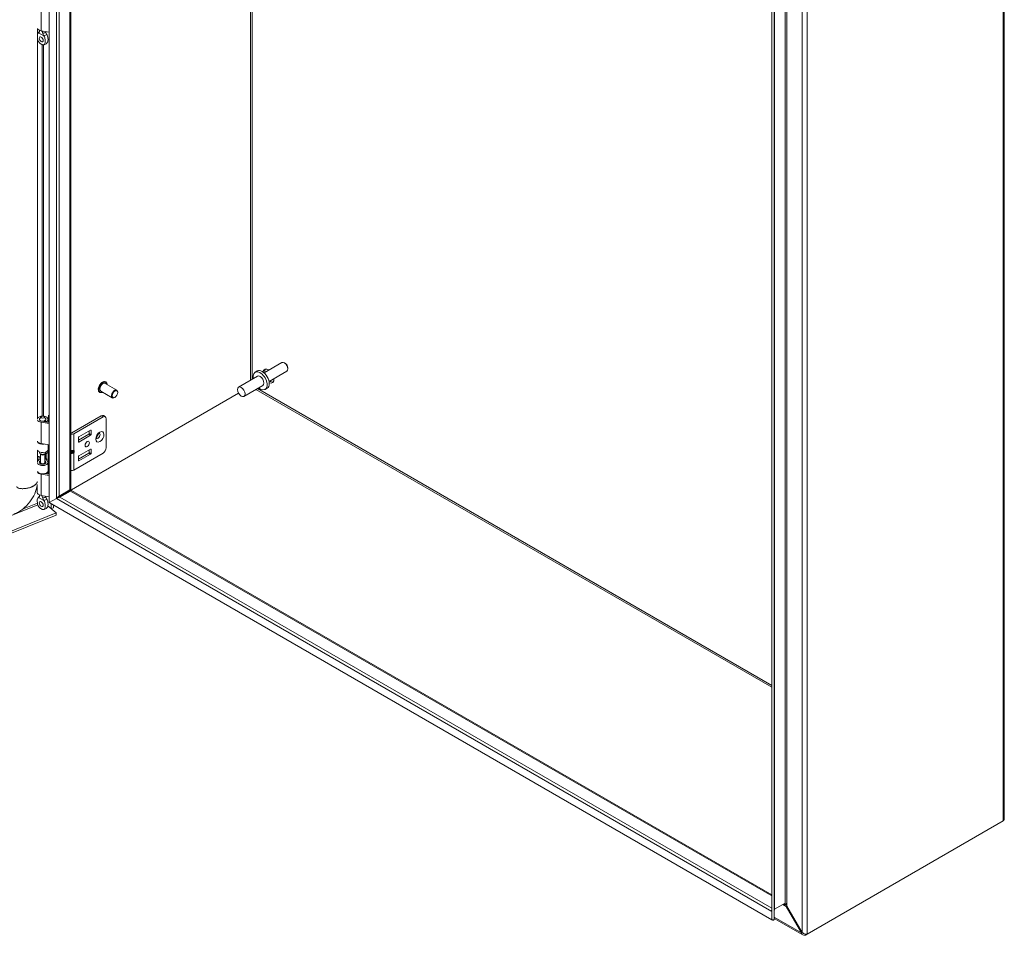
# Model space of a CAD drawing. Units: inches. Extents: x 6 to 214, y 4 to 131.
# Drawn here: x 196 to 214, y 28 to 44 of the extents above; entities that cross this region are included whole.
import ezdxf

# ---------------------------------------------------------------- set-up
doc = ezdxf.new("R2010")
doc.units = ezdxf.units.IN
doc.header["$LTSCALE"] = 13
doc.header["$MEASUREMENT"] = 0
doc.layers.add('Visible (ANSI)', color=7, linetype='Continuous', lineweight=5)
doc.layers.add('Visible Narrow (ANSI)', color=7, linetype='Continuous', lineweight=5)

msp = doc.modelspace()

# ---------------------------------------------------------------- linework, layer by layer
at = {"layer": 'Visible (ANSI)'}
for p, q in [((196.049, 35.58), (196.049, 54.011)), ((196.446, 53.781), (196.446, 35.823)), ((213.504, 48.811), (213.504, 29.8)), ((209.253, 46.387), (209.253, 27.957)), ((209.301, 46.387), (209.301, 27.957)), ((195.834, 44.239), (195.834, 37.102)), ((195.87, 44.203), (195.87, 44.211)), ((196.049, 44.177), (195.9, 44.203)), ((199.851, 37.986), (199.812, 37.963)), ((200.302, 38.139), (199.977, 37.951)), ((200.391, 37.984), (200.067, 37.796)), ((200.363, 38.125), (200.347, 38.134)), ((200.41, 38.043), (200.41, 38.025)), ((199.854, 37.889), (199.51, 37.69)), ((197.202, 37.495), (196.99, 37.617)), ((197.284, 37.635), (197.071, 37.758)), ((197.082, 37.785), (197.079, 37.786)), ((199.952, 37.721), (199.607, 37.522)), ((200.034, 37.669), (199.995, 37.647)), ((199.509, 37.578), (196.183, 35.658)), ((199.51, 37.578), (196.183, 35.657)), ((196.972, 37.595), (196.969, 37.597)), ((197.25, 37.503), (197.243, 37.499)), ((197.3, 37.59), (197.3, 37.598)), ((195.87, 37.094), (195.87, 37.103)), ((195.9, 37.15), (195.875, 37.117)), ((195.956, 37.15), (195.982, 37.117)), ((195.971, 37.059), (195.971, 37.079)), ((195.998, 37.063), (195.971, 37.079)), ((195.987, 37.094), (195.987, 37.103)), ((196.027, 37.05), (196.027, 37.103)), ((196.038, 37.048), (196.038, 37.177)), ((196.038, 37.177), (196.049, 37.168)), ((196.999, 37.166), (196.464, 36.857)), ((196.497, 36.838), (197.032, 37.147)), ((197.04, 37.17), (197.072, 37.151)), ((197.089, 37.114), (197.089, 36.583)), ((196.049, 37.023), (195.9, 37.049)), ((195.911, 37.07), (196.049, 37.046)), ((195.998, 37.055), (195.998, 37.063)), ((196.591, 36.779), (196.806, 36.904)), ((196.813, 36.9), (196.813, 36.824)), ((196.45, 36.857), (196.446, 36.859)), ((196.584, 36.721), (196.774, 36.831)), ((196.584, 36.692), (196.584, 36.767)), ((196.806, 36.812), (196.591, 36.687)), ((196.781, 36.843), (196.781, 36.889)), ((195.834, 36.536), (195.834, 36.314)), ((196.049, 36.634), (195.9, 36.66)), ((196.027, 36.554), (196.027, 36.638)), ((196.038, 36.099), (196.038, 36.636)), ((196.806, 36.558), (196.591, 36.434)), ((196.781, 36.543), (196.781, 36.497)), ((196.813, 36.478), (196.813, 36.554)), ((195.888, 36.413), (195.834, 36.392)), ((195.888, 36.386), (195.834, 36.365)), ((195.87, 36.495), (195.87, 36.508)), ((195.891, 36.461), (195.875, 36.482)), ((195.888, 36.311), (195.888, 36.465)), ((195.965, 36.461), (195.982, 36.482)), ((195.969, 36.311), (195.969, 36.465)), ((195.979, 36.387), (196.007, 36.366)), ((195.981, 36.386), (196.018, 36.339)), ((195.985, 36.488), (196.007, 36.472)), ((195.987, 36.495), (195.987, 36.508)), ((196.007, 36.472), (196.037, 36.486)), ((196.007, 36.366), (196.007, 36.472)), ((196.007, 36.366), (196.037, 36.38)), ((196.037, 36.486), (196.009, 36.507)), ((196.037, 36.38), (196.037, 36.486)), ((196.446, 36.523), (196.483, 36.523)), ((196.446, 36.506), (196.483, 36.506)), ((196.497, 36.175), (197.032, 36.483)), ((196.774, 36.485), (196.584, 36.375)), ((196.584, 36.421), (196.584, 36.346)), ((196.591, 36.342), (196.806, 36.466)), ((195.888, 36.316), (195.875, 36.299)), ((195.983, 36.33), (195.969, 36.348)), ((195.969, 36.316), (195.982, 36.299)), ((196.027, 36.164), (196.027, 36.315)), ((196.049, 36.074), (195.9, 36.1)), ((195.967, 36.111), (196.049, 36.097)), ((195.971, 36.11), (195.971, 36.112)), ((195.998, 36.114), (195.99, 36.119)), ((195.998, 36.106), (195.998, 36.114)), ((196.027, 36.101), (196.027, 36.154)), ((195.829, 35.766), (195.829, 35.903)), ((196.426, 35.812), (196.231, 35.699)), ((196.426, 35.812), (196.446, 35.823)), ((196.446, 35.823), (196.446, 35.823)), ((195.87, 35.711), (195.87, 35.72)), ((196.049, 35.685), (195.9, 35.711)), ((196.049, 35.58), (196.183, 35.658)), ((196.049, 35.58), (196.183, 35.657)), ((196.243, 35.678), (196.438, 35.791)), ((196.348, 35.76), (196.263, 35.71)), ((196.458, 35.802), (196.438, 35.791)), ((196.458, 35.802), (209.253, 28.415)), ((196.458, 35.802), (196.458, 35.802)), ((196.024, 35.52), (196.085, 35.47)), ((196.024, 35.519), (196.177, 35.393)), ((209.253, 27.956), (196.049, 35.58)), ((196.085, 35.6), (196.085, 35.601)), ((196.085, 35.47), (196.085, 35.559)), ((196.124, 35.486), (196.085, 35.47)), ((196.124, 35.624), (196.124, 35.623)), ((196.124, 35.536), (196.124, 35.486)), ((180.35, 28.994), (196.177, 35.393)), ((180.35, 28.955), (196.177, 35.353)), ((196.177, 35.393), (196.177, 35.353)), ((213.484, 29.764), (209.904, 27.697)), ((209.502, 28.262), (209.307, 28.15)), ((209.253, 28.111), (209.253, 28.111)), ((209.253, 27.956), (209.253, 28.111)), ((209.531, 28.206), (209.519, 28.199)), ((209.519, 28.199), (209.795, 27.72)), ((209.807, 27.727), (209.531, 28.206)), ((209.301, 27.957), (209.253, 27.957)), ((209.277, 27.943), (209.253, 27.956)), ((209.277, 27.957), (209.277, 27.943)), ((209.822, 27.681), (209.301, 27.982)), ((209.807, 27.727), (209.795, 27.72)), ((209.87, 27.697), (209.87, 27.677)), ((209.87, 27.677), (209.904, 27.697))]:
    msp.add_line(p, q, dxfattribs=at)
for centre, major_axis, ratio, start_param, end_param in [((195.928, 44.258), (-0.0992, 0), 0.57735, 0.256429, 1.28086), ((195.953, 44.075), (0.0253, -0.0439), 0.57735, 4.637563, 4.787215), ((200.347, 38.061), (-0.0447, 0.0774), 0.57735, 3.141593, 6.283185), ((199.903, 37.805), (-0.091, 0.158), 0.57735, 2.132773, 7.292005), ((199.942, 37.828), (-0.091, 0.158), 0.57735, 3.141593, 6.283185), ((200.055, 37.893), (-0.071, 0.123), 0.57735, 5.392104, 6.907915), ((200.089, 37.912), (-0.071, 0.123), 0.57735, 0.241546, 0.891081), ((200.363, 38.07), (-0.0333, 0.0577), 0.57735, 3.926991, 5.497787), ((199.903, 37.805), (-0.0488, 0.0844), 0.57735, 3.141593, 6.283185), ((200.055, 37.893), (0.071, -0.123), 0.57735, 5.658456, 7.174267), ((200.089, 37.912), (0.071, -0.123), 0.57735, 5.392104, 6.041639), ((197.031, 37.688), (-0.0406, -0.0704), 0.57735, 3.141593, 6.283185), ((197.243, 37.565), (0.0406, 0.0704), 0.57735, 5.497787, 10.210176), ((195.928, 37.103), (-0.0992, 0), 0.57735, 0.256429, 1.28086), ((195.928, 37.103), (-0.0992, 0), 0.57735, 2.356194, 5.956772), ((195.928, 37.103), (-0.0608, 0), 0.57735, 5.588024, 7.564046), ((195.928, 37.103), (-0.0585, 0), 0.57735, 5.862651, 9.845312), ((195.928, 37.103), (0.0608, 0), 0.57735, 5.497787, 6.978347), ((196.999, 37.099), (0.0406, 0.0704), 0.57735, 0, 0.785398), ((197.032, 37.08), (0.0406, 0.0704), 0.57735, 5.497787, 7.068583), ((196.806, 36.896), (0.00508, 0.0088), 0.57735, 5.497787, 7.068583), ((196.457, 36.861), (0.0562, 0), 0.57735, 4.513612, 5.497787), ((196.457, 36.861), (-0.0102, 0), 0.57735, 0.785398, 2.356194), ((196.591, 36.771), (0.00508, 0.0088), 0.57735, 0.785398, 2.356194), ((196.774, 36.839), (0.00508, 0.0088), 0.57735, 3.926991, 5.497787), ((196.806, 36.82), (-0.00508, -0.0088), 0.57735, 0.785398, 2.356194), ((196.906, 36.821), (-0.0279, -0.0484), 0.57735, 1.123335, 2.018258), ((195.928, 36.715), (-0.0992, 0), 0.57735, 0.256429, 1.28086), ((195.928, 36.706), (-0.0992, 0), 0.57735, 0.256429, 1.845938), ((195.928, 36.554), (-0.0992, 0), 0.57735, 0.256429, 3.141593), ((196.489, 36.542), (0.0177, 0.014), 0.709013, 4.202321, 4.987719), ((196.591, 36.696), (-0.00508, -0.0088), 0.57735, 5.497787, 7.068583), ((196.806, 36.55), (0.00508, 0.0088), 0.57735, 5.497787, 7.068583), ((197.032, 36.55), (0.0406, 0.0704), 0.57735, 3.926991, 5.497787), ((195.858, 36.439), (0.154, 0), 0.57735, 1.68034, 1.725305), ((195.858, 36.332), (0.154, 0), 0.57735, 1.376318, 1.725305), ((195.928, 36.315), (-0.0992, 0), 0.57735, 5.134489, 5.956772), ((195.928, 36.495), (-0.0585, 0), 0.57735, 0, 3.141593), ((195.928, 36.47), (0.0406, 0), 0.57735, 3.562127, 5.862651), ((195.858, 36.332), (0.154, 0), 0.57735, 0.663225, 0.763498), ((195.858, 36.439), (-0.192, 0), 0.57735, 3.804818, 3.888374), ((196.468, 36.546), (-0.0269, 0.0181), 0.554902, 2.451257, 2.713057), ((196.468, 36.483), (0.0269, 0.0181), 0.554902, 0.428536, 0.690335), ((196.489, 36.511), (-0.0202, 0.0065), 0.254071, 1.652328, 2.437726), ((196.591, 36.425), (0.00508, 0.0088), 0.57735, 0.785398, 2.356194), ((196.774, 36.493), (0.00508, 0.0088), 0.57735, 3.926991, 5.497787), ((196.806, 36.474), (-0.00508, -0.0088), 0.57735, 0.785398, 2.356194), ((195.928, 36.315), (0.0992, 0), 0.57735, 3.398022, 6.719518), ((195.928, 36.315), (-0.0608, 0), 0.57735, 5.444473, 9.86111), ((195.928, 36.286), (-0.0585, 0), 0.57735, 5.862651, 5.879287), ((195.928, 36.311), (-0.0406, 0), 0.57735, 0, 3.141593), ((195.928, 36.286), (-0.0585, 0), 0.57735, 3.545491, 3.562127), ((196.457, 36.198), (0.0562, 0), 0.57735, 4.513612, 5.497787), ((196.591, 36.35), (-0.00508, -0.0088), 0.57735, 5.497787, 7.068583), ((195.928, 36.164), (0.0992, 0), 0.57735, 3.398022, 6.283185), ((195.928, 36.154), (-0.0992, 0), 0.57735, 0.256429, 1.28086), ((195.928, 36.154), (0.0992, 0), 0.57735, 5.497787, 6.364387), ((195.928, 35.766), (-0.0992, 0), 0.57735, 0, 1.28086), ((196.217, 35.737), (-0.065, 0), 0.57735, 1.838418, 2.356194), ((196.309, 35.783), (0.0559, 0), 0.57735, 5.497787, 6.057169), ((195.953, 35.583), (0.0254, -0.0439), 0.57735, 4.637563, 4.787215)]:
    msp.add_ellipse(centre, major_axis=major_axis, ratio=ratio, start_param=start_param, end_param=end_param, dxfattribs=at)
for centre, major_axis in [((195.903, 44.046), (0.0254, -0.0439)), ((197.25, 37.561), (0.0355, 0.0615)), ((199.558, 37.606), (0.0488, -0.0844)), ((195.928, 37.143), (0.0306, 0)), ((196.745, 36.649), (0.0279, 0.0484)), ((195.903, 35.554), (0.0253, -0.0439))]:
    msp.add_ellipse(centre, major_axis=major_axis, ratio=0.57735, dxfattribs=at)
for points, knots in [([(195.853, 44.166), (195.847, 44.163), (195.843, 44.157), (195.837, 44.146), (195.836, 44.142), (195.834, 44.137)], [0.000001, 0.000001, 0.000001, 0.000001, 0.1367723, 0.1367723, 0.2205465, 0.2205465, 0.2205465, 0.2205465]), ([(195.843, 44.157), (195.848, 44.165), (195.854, 44.171), (195.863, 44.179), (195.865, 44.18), (195.868, 44.182)], [0, 0, 0, 0, 0.1041104, 0.1041104, 0.1353462, 0.1353462, 0.1353462, 0.1353462]), ([(195.854, 44.167), (195.859, 44.169), (195.863, 44.172), (195.868, 44.181), (195.87, 44.187), (195.87, 44.193), (195.87, 44.193), (195.87, 44.193)], [0.6174653, 0.6174653, 0.6174653, 0.6174653, 0.7224268, 0.7224268, 0.8270351, 0.8270351, 0.8273639, 0.8273639, 0.8273639, 0.8273639]), ([(195.867, 44.18), (195.867, 44.18), (195.867, 44.18), (195.867, 44.181), (195.868, 44.182), (195.869, 44.184), (195.869, 44.186), (195.869, 44.188)], [5.0622765, 5.0622765, 5.0622765, 5.0622765, 5.1329054, 5.1329054, 5.2739802, 5.2739802, 5.415055, 5.415055, 5.415055, 5.415055]), ([(195.87, 44.211), (195.87, 44.208), (195.87, 44.205), (195.87, 44.199), (195.87, 44.196), (195.87, 44.193)], [-0.2865112, -0.2865112, -0.2865112, -0.2865112, -0.2286949, -0.2286949, -0.1793141, -0.1793141, -0.1793141, -0.1793141]), ([(195.903, 43.958), (195.904, 43.957), (195.905, 43.957), (195.912, 43.953), (195.917, 43.95), (195.926, 43.947), (195.93, 43.945), (195.938, 43.944), (195.943, 43.943), (195.955, 43.946), (195.959, 43.95), (195.968, 43.962), (195.972, 43.972), (195.977, 44.001), (195.977, 44.021), (195.973, 44.052), (195.97, 44.065), (195.963, 44.088), (195.959, 44.099), (195.953, 44.109)], [0, 0, 0, 0, 0.0198703, 0.0198703, 0.1062336, 0.1062336, 0.1723691, 0.1723691, 0.2413751, 0.2413751, 0.3185652, 0.3185652, 0.4264283, 0.4264283, 0.5704984, 0.5704984, 0.6563642, 0.6563642, 0.7309646, 0.7309646, 0.7309646, 0.7309646]), ([(195.931, 44.157), (195.93, 44.161), (195.93, 44.164), (195.926, 44.176), (195.923, 44.184), (195.917, 44.194), (195.915, 44.197), (195.914, 44.2)], [-0.9142219, -0.9142219, -0.9142219, -0.9142219, -0.8648411, -0.8648411, -0.7504936, -0.7504936, -0.7044338, -0.7044338, -0.7044338, -0.7044338]), ([(195.931, 44.157), (195.932, 44.154), (195.933, 44.15), (195.937, 44.139), (195.94, 44.131), (195.947, 44.119), (195.949, 44.115), (195.952, 44.111)], [0.8511128, 0.8511128, 0.8511128, 0.8511128, 0.9009343, 0.9009343, 1.0062086, 1.0062086, 1.0610745, 1.0610745, 1.0610745, 1.0610745]), ([(196.002, 44.14), (195.997, 44.148), (195.993, 44.156), (195.988, 44.172), (195.987, 44.18), (195.987, 44.188)], [0.6174653, 0.6174653, 0.6174653, 0.6174653, 0.7224268, 0.7224268, 0.8210004, 0.8210004, 0.8210004, 0.8210004]), ([(196.003, 44.138), (196.009, 44.128), (196.014, 44.117), (196.021, 44.094), (196.023, 44.082), (196.028, 44.05), (196.028, 44.03), (196.023, 44.002), (196.019, 43.992), (196.014, 43.985)], [0.000001, 0.000001, 0.000001, 0.000001, 0.1367723, 0.1367723, 0.294217, 0.294217, 0.5576572, 0.5576572, 0.7491376, 0.7491376, 0.7491376, 0.7491376]), ([(195.834, 44.052), (195.836, 44.043), (195.839, 44.033), (195.846, 44.015), (195.851, 44.006), (195.862, 43.99), (195.867, 43.985), (195.875, 43.977), (195.879, 43.974), (195.889, 43.967), (195.894, 43.963), (195.9, 43.959), (195.902, 43.959), (195.903, 43.958)], [0.6234142, 0.6234142, 0.6234142, 0.6234142, 0.7549381, 0.7549381, 0.8962129, 0.8962129, 1.0224019, 1.0224019, 1.1433676, 1.1433676, 1.3013566, 1.3013566, 1.3374969, 1.3374969, 1.3374969, 1.3374969]), ([(196.014, 43.985), (196.008, 43.977), (196.001, 43.97), (195.986, 43.958), (195.978, 43.954), (195.962, 43.947), (195.954, 43.945), (195.946, 43.944)], [0, 0, 0, 0, 0.1146815, 0.1146815, 0.2246038, 0.2246038, 0.3229032, 0.3229032, 0.3229032, 0.3229032]), ([(196.969, 37.597), (196.963, 37.6), (196.958, 37.605), (196.951, 37.617), (196.948, 37.625), (196.945, 37.642), (196.945, 37.652), (196.947, 37.672), (196.95, 37.683), (196.957, 37.705), (196.962, 37.715), (196.974, 37.735), (196.981, 37.745), (196.996, 37.762), (197.004, 37.769), (197.02, 37.781), (197.029, 37.786), (197.046, 37.791), (197.054, 37.792), (197.068, 37.791), (197.074, 37.789), (197.079, 37.786)], [0.940322, 0.940322, 0.940322, 0.940322, 1.233229, 1.233229, 1.542105, 1.542105, 1.86791, 1.86791, 2.195861, 2.195861, 2.522482, 2.522482, 2.848534, 2.848534, 3.175235, 3.175235, 3.503243, 3.503243, 3.82844, 3.82844, 4.081915, 4.081915, 4.081915, 4.081915]), ([(197.082, 37.785), (197.088, 37.781), (197.093, 37.776), (197.1, 37.764), (197.103, 37.756), (197.105, 37.745), (197.106, 37.742), (197.106, 37.738)], [4.0819147, 4.0819147, 4.0819147, 4.0819147, 4.3748221, 4.3748221, 4.683698, 4.683698, 4.8024815, 4.8024815, 4.8024815, 4.8024815]), ([(197.025, 37.597), (197.021, 37.595), (197.017, 37.594), (197.005, 37.59), (196.997, 37.589), (196.983, 37.59), (196.977, 37.592), (196.972, 37.595)], [6.5029405, 6.5029405, 6.5029405, 6.5029405, 6.6448355, 6.6448355, 6.9700322, 6.9700322, 7.2235074, 7.2235074, 7.2235074, 7.2235074]), ([(196.915, 36.75), (196.915, 36.75), (196.915, 36.751), (196.914, 36.754), (196.914, 36.756), (196.914, 36.762), (196.914, 36.765), (196.915, 36.774), (196.917, 36.779), (196.92, 36.789), (196.922, 36.795), (196.928, 36.806), (196.931, 36.812), (196.938, 36.822), (196.942, 36.827), (196.95, 36.835), (196.954, 36.839), (196.961, 36.844), (196.964, 36.846), (196.969, 36.848), (196.97, 36.849), (196.972, 36.849), (196.972, 36.849), (196.972, 36.849)], [4.302081, 4.302081, 4.302081, 4.302081, 4.496748, 4.496748, 4.701367, 4.701367, 4.912803, 4.912803, 5.140784, 5.140784, 5.384068, 5.384068, 5.635959, 5.635959, 5.887385, 5.887385, 6.128865, 6.128865, 6.353181, 6.353181, 6.560922, 6.560922, 6.693493, 6.693493, 6.693493, 6.693493]), ([(195.83, 35.91), (195.826, 35.88), (195.82, 35.851), (195.796, 35.769), (195.773, 35.717), (195.714, 35.617), (195.676, 35.567), (195.59, 35.48), (195.542, 35.442), (195.464, 35.396), (195.436, 35.382), (195.409, 35.371)], [0.278731, 0.278731, 0.278731, 0.278731, 0.654421, 0.654421, 1.322985, 1.322985, 2.032948, 2.032948, 2.75636, 2.75636, 3.131011, 3.131011, 3.131011, 3.131011]), ([(195.853, 35.675), (195.847, 35.672), (195.843, 35.666), (195.835, 35.651), (195.833, 35.642), (195.829, 35.615), (195.829, 35.595), (195.834, 35.561), (195.837, 35.546), (195.846, 35.524), (195.851, 35.514), (195.862, 35.498), (195.867, 35.493), (195.875, 35.486), (195.879, 35.482), (195.889, 35.475), (195.894, 35.472), (195.9, 35.468), (195.902, 35.467), (195.903, 35.467)], [0.000001, 0.000001, 0.000001, 0.000001, 0.136772, 0.136772, 0.294217, 0.294217, 0.557657, 0.557657, 0.754938, 0.754938, 0.896213, 0.896213, 1.022402, 1.022402, 1.143368, 1.143368, 1.301357, 1.301357, 1.337497, 1.337497, 1.337497, 1.337497]), ([(195.843, 35.666), (195.848, 35.673), (195.854, 35.68), (195.863, 35.687), (195.865, 35.689), (195.868, 35.69)], [0, 0, 0, 0, 0.1041104, 0.1041104, 0.1353462, 0.1353462, 0.1353462, 0.1353462]), ([(195.854, 35.675), (195.859, 35.678), (195.863, 35.681), (195.868, 35.69), (195.87, 35.695), (195.87, 35.701), (195.87, 35.701), (195.87, 35.701)], [0.6174653, 0.6174653, 0.6174653, 0.6174653, 0.7224268, 0.7224268, 0.8270351, 0.8270351, 0.8273639, 0.8273639, 0.8273639, 0.8273639]), ([(195.867, 35.689), (195.867, 35.689), (195.867, 35.689), (195.867, 35.689), (195.868, 35.69), (195.869, 35.693), (195.869, 35.694), (195.869, 35.696)], [5.0622765, 5.0622765, 5.0622765, 5.0622765, 5.1329054, 5.1329054, 5.2739802, 5.2739802, 5.415055, 5.415055, 5.415055, 5.415055]), ([(195.87, 35.72), (195.87, 35.717), (195.87, 35.714), (195.87, 35.707), (195.87, 35.704), (195.87, 35.701)], [-0.2865112, -0.2865112, -0.2865112, -0.2865112, -0.2286949, -0.2286949, -0.1793141, -0.1793141, -0.1793141, -0.1793141]), ([(195.931, 35.666), (195.93, 35.669), (195.93, 35.673), (195.926, 35.684), (195.923, 35.692), (195.917, 35.703), (195.915, 35.706), (195.914, 35.709)], [-0.9142219, -0.9142219, -0.9142219, -0.9142219, -0.8648411, -0.8648411, -0.7504936, -0.7504936, -0.7044338, -0.7044338, -0.7044338, -0.7044338]), ([(195.931, 35.666), (195.932, 35.662), (195.933, 35.659), (195.937, 35.647), (195.94, 35.639), (195.947, 35.627), (195.949, 35.623), (195.952, 35.619)], [0.8511128, 0.8511128, 0.8511128, 0.8511128, 0.9009343, 0.9009343, 1.0062086, 1.0062086, 1.0610745, 1.0610745, 1.0610745, 1.0610745]), ([(196.002, 35.648), (195.997, 35.656), (195.993, 35.664), (195.988, 35.68), (195.987, 35.688), (195.987, 35.696)], [0.6174653, 0.6174653, 0.6174653, 0.6174653, 0.7224268, 0.7224268, 0.8210004, 0.8210004, 0.8210004, 0.8210004]), ([(196.003, 35.647), (196.009, 35.637), (196.014, 35.625), (196.021, 35.603), (196.023, 35.59), (196.028, 35.559), (196.028, 35.539), (196.023, 35.51), (196.019, 35.5), (196.014, 35.493)], [0.000001, 0.000001, 0.000001, 0.000001, 0.1367723, 0.1367723, 0.294217, 0.294217, 0.5576572, 0.5576572, 0.7491376, 0.7491376, 0.7491376, 0.7491376]), ([(195.903, 35.467), (195.904, 35.466), (195.905, 35.465), (195.912, 35.462), (195.917, 35.459), (195.926, 35.455), (195.93, 35.454), (195.938, 35.452), (195.943, 35.452), (195.955, 35.455), (195.959, 35.458), (195.968, 35.471), (195.972, 35.481), (195.977, 35.51), (195.977, 35.529), (195.973, 35.561), (195.97, 35.573), (195.963, 35.596), (195.959, 35.607), (195.953, 35.617)], [0, 0, 0, 0, 0.0198703, 0.0198703, 0.1062336, 0.1062336, 0.1723691, 0.1723691, 0.2413751, 0.2413751, 0.3185652, 0.3185652, 0.4264283, 0.4264283, 0.5704984, 0.5704984, 0.6563642, 0.6563642, 0.7309646, 0.7309646, 0.7309646, 0.7309646]), ([(196.014, 35.493), (196.008, 35.485), (196.001, 35.478), (195.986, 35.467), (195.978, 35.462), (195.962, 35.456), (195.954, 35.454), (195.946, 35.452)], [0, 0, 0, 0, 0.1146815, 0.1146815, 0.2246038, 0.2246038, 0.3229032, 0.3229032, 0.3229032, 0.3229032]), ([(213.504, 29.8), (213.504, 29.795), (213.503, 29.79), (213.501, 29.785), (213.498, 29.777), (213.492, 29.77), (213.484, 29.764)], [0.7853982, 0.7853982, 0.7853982, 0.7853982, 1.0950581, 1.0950581, 1.0950581, 1.5707963, 1.5707963, 1.5707963, 1.5707963]), ([(209.477, 28.23), (209.483, 28.227), (209.49, 28.223), (209.496, 28.218), (209.503, 28.213), (209.51, 28.207), (209.516, 28.202)], [-2.4210092, -2.4210092, -2.4210092, -2.4210092, -2.0128023, -2.0128023, -2.0128023, -1.6191482, -1.6191482, -1.6191482, -1.6191482]), ([(209.515, 28.252), (209.518, 28.247), (209.52, 28.24), (209.523, 28.233), (209.526, 28.226), (209.528, 28.218), (209.53, 28.209)], [-2.4210092, -2.4210092, -2.4210092, -2.4210092, -2.0128023, -2.0128023, -2.0128023, -1.6191482, -1.6191482, -1.6191482, -1.6191482]), ([(209.795, 27.72), (209.801, 27.696), (209.818, 27.679), (209.84, 27.675), (209.849, 27.674), (209.859, 27.674), (209.87, 27.677)], [0, 0, 0, 0, 1.095058, 1.095058, 1.095058, 1.570796, 1.570796, 1.570796, 1.570796]), ([(209.904, 27.697), (209.886, 27.694), (209.859, 27.697), (209.835, 27.708), (209.824, 27.713), (209.815, 27.72), (209.807, 27.727)], [0, 0, 0, 0, 1.095058, 1.095058, 1.095058, 1.570796, 1.570796, 1.570796, 1.570796])]:
    msp.add_open_spline(points, degree=3, knots=knots, dxfattribs=at)
for points in [[(195.854, 44.167), (195.854, 44.167), (195.853, 44.167), (195.853, 44.166)], [(195.953, 44.109), (195.952, 44.11), (195.952, 44.11), (195.952, 44.111)], [(196.002, 44.14), (196.002, 44.139), (196.003, 44.139), (196.003, 44.138)], [(195.854, 35.675), (195.854, 35.675), (195.853, 35.675), (195.853, 35.675)], [(196.002, 35.648), (196.002, 35.648), (196.003, 35.647), (196.003, 35.647)], [(196.183, 35.658), (196.199, 35.671), (196.218, 35.686), (196.231, 35.699)], [(196.243, 35.678), (196.225, 35.673), (196.203, 35.664), (196.183, 35.657)], [(195.953, 35.617), (195.952, 35.618), (195.952, 35.619), (195.952, 35.619)], [(209.502, 28.262), (209.505, 28.264), (209.51, 28.26), (209.515, 28.252)], [(209.253, 28.111), (209.25, 28.124), (209.25, 28.137), (209.253, 28.147)], [(209.301, 28.112), (209.301, 28.118), (209.301, 28.125), (209.302, 28.131)], [(209.302, 28.131), (209.303, 28.139), (209.305, 28.145), (209.307, 28.15)], [(209.456, 28.236), (209.459, 28.238), (209.467, 28.236), (209.477, 28.23)], [(209.516, 28.202), (209.517, 28.201), (209.518, 28.2), (209.519, 28.199)], [(209.53, 28.209), (209.53, 28.208), (209.53, 28.207), (209.531, 28.206)]]:
    msp.add_open_spline(points, degree=3, dxfattribs=at)
at = {"layer": 'Visible Narrow (ANSI)'}
for p, q in [((196.183, 35.658), (196.183, 53.933)), ((196.231, 53.906), (196.231, 35.699)), ((196.426, 35.812), (196.426, 53.793)), ((213.484, 29.764), (213.484, 48.791)), ((209.807, 27.727), (209.807, 46.694)), ((209.904, 46.724), (209.904, 27.697)), ((209.502, 28.262), (209.502, 46.478)), ((209.531, 46.534), (209.531, 28.206)), ((199.73, 37.818), (199.73, 46.392)), ((199.758, 46.408), (199.758, 37.834)), ((209.307, 46.366), (209.307, 28.15)), ((195.9, 44.203), (195.9, 44.591)), ((195.853, 44.166), (195.953, 44.109)), ((195.917, 37.16), (195.917, 43.951)), ((195.945, 43.944), (195.945, 37.16)), ((209.253, 32.207), (199.827, 37.649)), ((199.856, 37.665), (209.253, 32.24)), ((197.032, 37.147), (196.999, 37.166)), ((195.9, 36.66), (195.9, 37.049)), ((196.813, 36.9), (196.806, 36.904)), ((196.497, 36.838), (196.497, 36.535)), ((196.806, 36.812), (196.774, 36.831)), ((196.781, 36.843), (196.813, 36.824)), ((196.497, 36.535), (196.503, 36.533)), ((196.503, 36.533), (196.503, 36.503)), ((196.584, 36.692), (196.591, 36.687)), ((196.813, 36.554), (196.806, 36.558)), ((195.979, 36.387), (195.979, 36.478)), ((196.457, 36.477), (196.457, 36.492)), ((196.489, 36.506), (196.489, 36.524)), ((196.503, 36.503), (196.497, 36.495)), ((196.497, 36.495), (196.497, 36.175)), ((196.806, 36.466), (196.774, 36.485)), ((196.781, 36.497), (196.813, 36.478)), ((195.983, 36.3), (195.983, 36.33)), ((196.584, 36.346), (196.591, 36.342)), ((195.9, 35.711), (195.9, 36.1)), ((195.853, 35.675), (195.953, 35.617)), ((209.253, 28.111), (196.183, 35.657)), ((196.243, 35.678), (209.253, 28.167)), ((196.263, 35.71), (196.263, 35.717)), ((196.348, 35.76), (196.348, 35.767)), ((209.253, 28.392), (196.438, 35.791)), ((195.839, 35.542), (180.35, 29.28)), ((195.563, 35.461), (195.832, 35.57)), ((209.519, 28.199), (209.456, 28.236)), ((209.301, 28.006), (209.795, 27.72))]:
    msp.add_line(p, q, dxfattribs=at)
for centre, major_axis, ratio, start_param, end_param in [((195.928, 44.153), (-0.0776, 0), 0.57735, 5.610978, 5.976606), ((195.928, 44.191), (0.0585, 0), 0.57735, 4.766584, 6.185884), ((195.928, 44.153), (0.0776, 0), 0.57735, 5.018969, 5.976606), ((197.024, 37.691), (-0.0548, -0.0949), 0.57735, 3.141593, 6.283185), ((197.027, 37.69), (-0.0548, -0.0949), 0.57735, 3.141593, 6.283185), ((197.031, 37.688), (-0.0522, -0.0903), 0.57735, 2.463573, 6.961205), ((196.938, 36.803), (-0.0279, -0.0484), 0.57735, 0.129198, 3.012395), ((196.483, 36.543), (-0.0047, -0.0198), 0.804738, 0.288861, 1.336059), ((196.483, 36.503), (-0.0165, 0.0118), 0.138071, 3.763927, 4.811125), ((195.928, 35.662), (-0.0776, 0), 0.57735, 5.610978, 5.976606), ((195.928, 35.699), (0.0585, 0), 0.57735, 4.766584, 6.185884), ((195.928, 35.662), (0.0776, 0), 0.57735, 5.018969, 5.976606)]:
    msp.add_ellipse(centre, major_axis=major_axis, ratio=ratio, start_param=start_param, end_param=end_param, dxfattribs=at)
msp.add_ellipse((196.974, 36.782), major_axis=(0.0533, 0.0924), ratio=0.57735, dxfattribs=at)
for points, degree, knots in [([(196.446, 36.534), (196.45, 36.534), (196.454, 36.534), (196.457, 36.534), (196.465, 36.534), (196.472, 36.534), (196.479, 36.534), (196.486, 36.534), (196.492, 36.534), (196.497, 36.535)], 3, [2.9428031, 2.9428031, 2.9428031, 2.9428031, 3.1415927, 3.1415927, 3.1415927, 3.5342917, 3.5342917, 3.5342917, 3.9269908, 3.9269908, 3.9269908, 3.9269908]), ([(196.483, 36.523), (196.479, 36.524), (196.475, 36.524), (196.471, 36.525), (196.467, 36.525), (196.462, 36.526), (196.457, 36.526), (196.454, 36.526), (196.45, 36.525), (196.446, 36.525)], 3, [2.356194, 2.356194, 2.356194, 2.356194, 2.748894, 2.748894, 2.748894, 3.141593, 3.141593, 3.141593, 3.455929, 3.455929, 3.455929, 3.455929]), ([(196.457, 36.492), (196.462, 36.492), (196.467, 36.493), (196.471, 36.496), (196.475, 36.498), (196.479, 36.502), (196.483, 36.506)], 3, [0, 0, 0, 0, 0.3926991, 0.3926991, 0.3926991, 0.7853982, 0.7853982, 0.7853982, 0.7853982]), ([(196.497, 36.495), (196.492, 36.489), (196.486, 36.484), (196.479, 36.481), (196.472, 36.478), (196.465, 36.477), (196.457, 36.477)], 3, [5.4977871, 5.4977871, 5.4977871, 5.4977871, 5.8904862, 5.8904862, 5.8904862, 6.2831853, 6.2831853, 6.2831853, 6.2831853]), ([(195.454, 35.875), (195.454, 35.852), (195.513, 35.822), (195.706, 35.829), (195.808, 35.91), (195.829, 35.95), (195.832, 35.961)], 4, [-0.9124831, -0.9124831, -0.9124831, -0.9124831, -0.9124831, -0.625, -0.375, -0.2722303, -0.2722303, -0.2722303, -0.2722303, -0.2722303]), ([(209.48, 28.236), (209.483, 28.241), (209.486, 28.246), (209.489, 28.253), (209.49, 28.254), (209.491, 28.256)], 3, [-0.16170179, -0.16170179, -0.16170179, -0.16170179, -0.09398, -0.09398, -0.07326415, -0.07326415, -0.07326415, -0.07326415]), ([(209.48, 28.236), (209.476, 28.236), (209.473, 28.237), (209.466, 28.237), (209.463, 28.237), (209.46, 28.237), (209.459, 28.237), (209.457, 28.236), (209.456, 28.236), (209.456, 28.236)], 3, [-0.07180036, -0.07180036, -0.07180036, -0.07180036, -0.04597711, -0.04597711, -0.02208612, -0.02208612, -0.00955113, -0.00955113, 0, 0, 0, 0]), ([(209.521, 28.239), (209.519, 28.238), (209.518, 28.238), (209.511, 28.237), (209.506, 28.236), (209.493, 28.235), (209.486, 28.236), (209.48, 28.236)], 3, [-0.1412457, -0.1412457, -0.1412457, -0.1412457, -0.124293, -0.124293, -0.070957, -0.070957, 0, 0, 0, 0])]:
    msp.add_open_spline(points, degree=degree, knots=knots, dxfattribs=at)
for points in [[(196.446, 36.494), (196.45, 36.493), (196.454, 36.492), (196.457, 36.492)], [(196.457, 36.477), (196.454, 36.477), (196.45, 36.477), (196.446, 36.478)], [(209.477, 28.23), (209.478, 28.232), (209.479, 28.234), (209.48, 28.236)], [(209.53, 28.21), (209.525, 28.207), (209.521, 28.204), (209.516, 28.202)]]:
    msp.add_open_spline(points, degree=3, dxfattribs=at)

doc.saveas('drawing.dxf')
